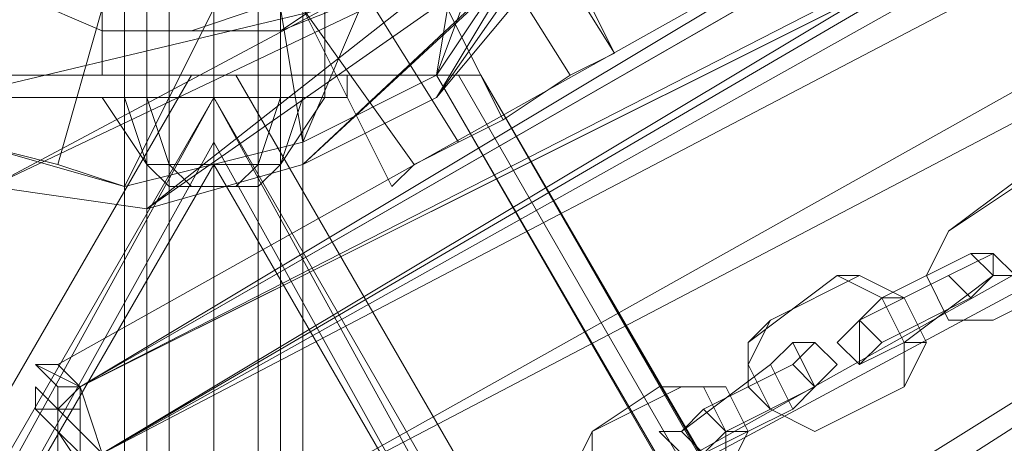
# Model space of a CAD drawing. Units: millimetres. Extents: x -15168 to -6550, y -7100 to 4395.
# Drawn here: x -12271 to -12095, y -310 to -235 of the extents above; entities that cross this region are included whole.
import ezdxf

# ---------------------------------------------------------------- set-up
doc = ezdxf.new("R2010")
doc.units = ezdxf.units.MM
doc.linetypes.add('PDF_IMPORT', pattern=[1, 0.8, -0.2])
doc.layers.add('МАФЫ НАШИ', color=250, linetype='Continuous', lineweight=25)
doc.layers.add('размеры', color=250, linetype='Continuous')

# ---------------------------------------------------------------- blocks, each defined once
blk = doc.blocks.new('ролнглнглн')
at = {"layer": 'МАФЫ НАШИ', "lineweight": 13}
for points in [[(10065.96, 4304.15), (10058, 4316.09), (10058, 4312.11)], [(10058, 4312.11), (10058, 4316.09), (10054.02, 4320.07), (10058, 4316.09), (10054.02, 4320.07), (10058, 4316.09), (10061.98, 4312.11), (10058, 4316.09), (10058, 4320.07), (10058, 4324.05), (10058, 4320.07), (10054.02, 4320.07), (10058, 4316.09), (10058, 4312.11)], [(10058, 4312.11), (10058, 4316.09), (10065.96, 4304.15)], [(10105.75, 4244.46), (10264.93, 4343.94), (10105.75, 4244.46)], [(10093.82, 4268.33), (10256.97, 4355.88), (10093.82, 4268.33)], [(10065.96, 4312.11), (10233.1, 4399.66), (10065.96, 4312.11), (10229.12, 4407.62)], [(10245.04, 4379.76), (10077.9, 4292.21), (10245.04, 4379.76)], [(10121.67, 4220.58), (10117.69, 4220.58), (10113.71, 4224.56), (10117.69, 4220.58), (10117.69, 4216.6), (10117.69, 4220.58), (10121.67, 4220.58), (10109.73, 4232.52), (10109.73, 4240.48), (10109.73, 4232.52), (10109.73, 4240.48), (10097.8, 4252.42), (10093.82, 4268.33), (10097.8, 4252.42), (10097.8, 4256.4), (10093.82, 4268.33), (10105.75, 4244.46), (10264.93, 4343.94), (10105.75, 4244.46), (10117.69, 4224.56), (10280.85, 4316.09), (10117.69, 4224.56), (10125.65, 4212.62), (10288.81, 4304.15)], [(10229.12, 4407.62), (10061.98, 4324.05), (10221.16, 4415.57), (10857.88, 4773.73), (10221.16, 4415.57), (10853.9, 4777.71), (11418.98, 5108), (10853.9, 4777.71), (10221.16, 4419.55), (10857.88, 4773.73), (11422.96, 5104.03), (12031.82, 5454.22), (11422.96, 5104.03), (10857.88, 4773.73), (11422.96, 5104.03), (12031.82, 5454.22)], [(10221.16, 4415.57), (10061.98, 4324.05), (10229.12, 4407.62), (10061.98, 4324.05), (10065.96, 4312.11)], [(10061.98, 4312.11), (10061.98, 4316.09), (10065.96, 4312.11), (10061.98, 4316.09), (10061.98, 4324.05), (10058, 4320.07), (10061.98, 4324.05), (10058, 4320.07), (10058, 4324.05), (10054.02, 4328.03), (10058, 4328.03), (10054.02, 4328.03), (10058, 4328.03), (10054.02, 4328.03), (10058, 4328.03), (10061.98, 4324.05), (10054.02, 4328.03), (10061.98, 4324.05), (10058, 4324.05), (10054.02, 4328.03), (10061.98, 4324.05), (10058, 4328.03), (10054.02, 4328.03), (10058, 4328.03), (10054.02, 4328.03), (10058, 4328.03), (10054.02, 4328.03), (10058, 4324.05), (10058, 4320.07), (10061.98, 4324.05), (10058, 4324.05), (10058, 4320.07), (10058, 4316.09), (10061.98, 4312.11), (10058, 4316.09), (10061.98, 4312.11), (10058, 4316.09), (10058, 4312.11)], [(10065.96, 4312.11), (10061.98, 4316.09), (10061.98, 4312.11), (10061.98, 4316.09), (10061.98, 4320.07), (10058, 4320.07), (10054.02, 4320.07), (10058, 4320.07), (10058, 4324.05), (10054.02, 4328.03), (10058, 4324.05), (10061.98, 4324.05), (10054.02, 4328.03)], [(10061.98, 4312.11), (10061.98, 4316.09), (10061.98, 4312.11)], [(10065.96, 4312.11), (10233.1, 4399.66), (10065.96, 4312.11), (10229.12, 4407.62)], [(10245.04, 4379.76), (10077.9, 4292.21), (10245.04, 4379.76)], [(10877.77, 4733.93), (10256.97, 4359.86), (10093.82, 4268.33), (10256.97, 4359.86), (10893.69, 4710.06), (10264.93, 4343.94), (10901.65, 4694.14), (10280.85, 4316.09), (10901.65, 4694.14), (10264.93, 4343.94), (10893.69, 4710.06), (10256.97, 4359.86), (10093.82, 4268.33), (10256.97, 4359.86), (10877.77, 4733.93)], [(10093.82, 4268.33), (10077.9, 4292.21), (10241.06, 4383.74), (10077.9, 4292.21), (10065.96, 4312.11), (10229.12, 4403.64), (10065.96, 4312.11), (10225.14, 4407.62), (10065.96, 4312.11), (10061.98, 4324.05), (10225.14, 4407.62), (10061.98, 4324.05), (10221.16, 4419.55), (10061.98, 4324.05), (10058, 4328.03), (10221.16, 4419.55), (10857.88, 4773.73), (10225.14, 4407.62), (10857.88, 4773.73)], [(10857.88, 4773.73), (10225.14, 4407.62), (10857.88, 4773.73), (10221.16, 4419.55), (10058, 4328.03), (10061.98, 4324.05), (10221.16, 4419.55), (10061.98, 4324.05), (10225.14, 4407.62), (10061.98, 4324.05), (10065.96, 4312.11), (10225.14, 4407.62)], [(10121.67, 4403.64), (10097.8, 4387.72), (10081.88, 4387.72), (10065.96, 4387.72), (10038.1, 4399.66)], [(10121.67, 4403.64), (10097.8, 4387.72), (10081.88, 4387.72), (10065.96, 4387.72), (10038.1, 4399.66)], [(10121.67, 4403.64), (10097.8, 4387.72), (10117.69, 4395.68)], [(10117.69, 4395.68), (10097.8, 4387.72), (10081.88, 4387.72), (10093.82, 4391.7)], [(10093.82, 4391.7), (10081.88, 4387.72), (10065.96, 4387.72), (10065.96, 4395.68)], [(10117.69, 4395.68), (10097.8, 4387.72), (10081.88, 4387.72), (10093.82, 4391.7), (10081.88, 4387.72), (10065.96, 4387.72), (10065.96, 4395.68)], [(10113.71, 4395.68), (10101.77, 4367.82), (10113.71, 4395.68)], [(10129.63, 4403.64), (10125.65, 4379.76), (10101.77, 4367.82), (10097.8, 4391.7), (10101.77, 4367.82), (10069.94, 4359.86), (10085.86, 4391.7), (10069.94, 4359.86), (10101.77, 4367.82), (10097.8, 4391.7), (10101.77, 4367.82), (10125.65, 4379.76), (10129.63, 4403.64)], [(10113.71, 4395.68), (10101.77, 4367.82), (10113.71, 4395.68)], [(10010.25, 4399.66), (10022.19, 4371.8), (10105.75, 4391.7), (10022.19, 4371.8), (10046.06, 4359.86), (10105.75, 4391.7), (10046.06, 4359.86), (10129.63, 4399.66), (10046.06, 4359.86), (10073.92, 4355.88), (10129.63, 4399.66), (10073.92, 4355.88), (10153.51, 4411.6), (10073.92, 4355.88), (10101.77, 4363.84), (10153.51, 4411.6), (10101.77, 4363.84), (10165.45, 4423.53), (10101.77, 4363.84), (10125.65, 4375.78), (10165.45, 4423.53), (10125.65, 4375.78), (10181.36, 4455.37)], [(10101.77, 4411.6), (10101.77, 4248.44), (10097.8, 4248.44), (10097.8, 4411.6)], [(10101.77, 4411.6), (10101.77, 4248.44)], [(10097.8, 4248.44), (10097.8, 4411.6), (10097.8, 4248.44)], [(10093.82, 4248.44), (10093.82, 4411.6), (10093.82, 4248.44)], [(10085.86, 4248.44), (10085.86, 4411.6), (10085.86, 4248.44)], [(10077.9, 4248.44), (10077.9, 4411.6), (10077.9, 4248.44)], [(10073.92, 4248.44), (10073.92, 4411.6), (10073.92, 4248.44)], [(10069.94, 4248.44), (10069.94, 4411.6), (10069.94, 4248.44)], [(10073.92, 4248.44), (10073.92, 4411.6), (10073.92, 4248.44)], [(10077.9, 4248.44), (10077.9, 4411.6), (10077.9, 4248.44)], [(10085.86, 4248.44), (10085.86, 4411.6), (10085.86, 4248.44)], [(10093.82, 4248.44), (10093.82, 4411.6), (10093.82, 4248.44)], [(10097.8, 4248.44), (10097.8, 4411.6)], [(10097.8, 4411.6), (10097.8, 4248.44)], [(10093.82, 4248.44), (10093.82, 4411.6), (10093.82, 4248.44)], [(10085.86, 4248.44), (10085.86, 4411.6), (10085.86, 4248.44)], [(10077.9, 4248.44), (10077.9, 4411.6), (10077.9, 4248.44)], [(10073.92, 4248.44), (10073.92, 4411.6), (10073.92, 4248.44)], [(10069.94, 4248.44), (10069.94, 4411.6), (10069.94, 4248.44)], [(10073.92, 4248.44), (10073.92, 4411.6), (10073.92, 4248.44)], [(10077.9, 4248.44), (10077.9, 4411.6), (10077.9, 4248.44)], [(10085.86, 4248.44), (10085.86, 4411.6), (10085.86, 4248.44)], [(10093.82, 4248.44), (10093.82, 4411.6), (10093.82, 4248.44)], [(10097.8, 4248.44), (10097.8, 4411.6), (10097.8, 4248.44)], [(10101.77, 4248.44), (10101.77, 4411.6), (10101.77, 4248.44)], [(10097.8, 4248.44), (10097.8, 4411.6)], [(10129.63, 4403.64), (10125.65, 4379.76), (10137.59, 4411.6), (10125.65, 4379.76), (10149.53, 4415.57)], [(10137.59, 4411.6), (10125.65, 4379.76), (10149.53, 4415.57)], [(10101.77, 4363.84), (10153.51, 4411.6), (10101.77, 4363.84), (10073.92, 4355.88), (10153.51, 4411.6), (10141.57, 4411.6), (10121.67, 4403.64), (10145.55, 4423.53), (10149.53, 4419.55), (10145.55, 4423.53), (10161.47, 4447.41), (10169.43, 4447.41), (10161.47, 4447.41), (10177.39, 4479.25), (10161.47, 4447.41), (10165.45, 4463.33), (10177.39, 4479.25)], [(10018.21, 4423.53), (10018.21, 4443.43), (10010.25, 4451.39), (10018.21, 4443.43), (10006.27, 4467.31), (10018.21, 4443.43), (10018.21, 4431.49), (10018.21, 4443.43), (10018.21, 4423.53), (10034.12, 4415.57), (10038.1, 4407.62), (10050.04, 4399.66), (10010.25, 4399.66), (10050.04, 4399.66), (10065.96, 4395.68), (10065.96, 4387.72), (10038.1, 4399.66), (10042.08, 4407.62)], [(10042.08, 4367.82), (10058, 4363.84), (10042.08, 4367.82), (10069.94, 4359.86), (10058, 4363.84), (10065.96, 4391.7)], [(10085.86, 4391.7), (10069.94, 4359.86), (10058, 4363.84), (10069.94, 4359.86), (10042.08, 4367.82), (10058, 4363.84), (10042.08, 4367.82), (10034.12, 4375.78), (10042.08, 4367.82), (10018.21, 4379.76), (10034.12, 4375.78), (10018.21, 4379.76), (10010.25, 4395.68), (10018.21, 4379.76), (9990.35, 4415.57)], [(10125.65, 4375.78), (10181.36, 4455.37), (10149.53, 4415.57), (10181.36, 4455.37), (10125.65, 4375.78), (10165.45, 4423.53), (10125.65, 4375.78), (10101.77, 4363.84), (10165.45, 4423.53)], [(9986.37, 4443.43), (9986.37, 4439.45), (9990.35, 4415.57), (9986.37, 4439.45), (9990.35, 4407.62), (9986.37, 4439.45), (10010.25, 4399.66), (9986.37, 4439.45), (10018.21, 4431.49), (10010.25, 4399.66), (10105.75, 4391.7), (10022.19, 4371.8), (10046.06, 4359.86), (10105.75, 4391.7), (10046.06, 4359.86)], [(10069.94, 4359.86), (10085.86, 4391.7), (10065.96, 4391.7), (10058, 4363.84), (10065.96, 4391.7), (10046.06, 4403.64), (10034.12, 4375.78), (10046.06, 4403.64), (10030.14, 4415.57), (10026.16, 4423.53), (10010.25, 4395.68), (10026.16, 4423.53), (10030.14, 4415.57), (10034.12, 4415.57), (10018.21, 4423.53), (10042.08, 4407.62), (10018.21, 4423.53), (10038.1, 4399.66)], [(10010.25, 4395.68), (10026.16, 4423.53), (10030.14, 4415.57), (10046.06, 4403.64), (10034.12, 4375.78), (10046.06, 4403.64), (10065.96, 4391.7), (10058, 4363.84)], [(10069.94, 4415.57), (10069.94, 4379.76), (10077.9, 4379.76), (10077.9, 4415.57), (10077.9, 4379.76), (10085.86, 4379.76), (10085.86, 4415.57), (10085.86, 4379.76), (10093.82, 4379.76), (10093.82, 4415.57), (10093.82, 4379.76), (10101.77, 4379.76), (10101.77, 4415.57), (10101.77, 4379.76), (10105.75, 4379.76), (10105.75, 4415.57), (10105.75, 4379.76), (10101.77, 4379.76), (10101.77, 4415.57), (10101.77, 4379.76), (10093.82, 4379.76), (10093.82, 4415.57), (10093.82, 4379.76), (10085.86, 4379.76), (10085.86, 4415.57), (10085.86, 4379.76), (10077.9, 4379.76), (10077.9, 4415.57), (10077.9, 4379.76), (10069.94, 4379.76), (10069.94, 4415.57), (10069.94, 4379.76), (10065.96, 4379.76), (10065.96, 4415.57)], [(10069.94, 4415.57), (10069.94, 4379.76), (10065.96, 4379.76), (10065.96, 4415.57)], [(10069.94, 4415.57), (10069.94, 4379.76), (10077.9, 4379.76), (10077.9, 4415.57), (10077.9, 4379.76), (10085.86, 4379.76), (10085.86, 4415.57), (10085.86, 4379.76), (10093.82, 4379.76), (10093.82, 4415.57), (10093.82, 4379.76), (10101.77, 4379.76), (10101.77, 4415.57), (10101.77, 4379.76), (10105.75, 4379.76), (10105.75, 4415.57), (10105.75, 4379.76), (10101.77, 4379.76), (10101.77, 4415.57), (10101.77, 4379.76), (10093.82, 4379.76), (10093.82, 4415.57), (10093.82, 4379.76), (10085.86, 4379.76), (10085.86, 4415.57), (10085.86, 4379.76), (10077.9, 4379.76), (10077.9, 4415.57), (10077.9, 4379.76), (10069.94, 4379.76), (10069.94, 4415.57), (10069.94, 4379.76), (10065.96, 4379.76), (10065.96, 4415.57), (10065.96, 4379.76), (10069.94, 4379.76), (10069.94, 4415.57)], [(10101.77, 4391.7), (10121.67, 4363.84), (10101.77, 4391.7), (10117.69, 4359.86), (10101.77, 4391.7), (10121.67, 4363.84), (10101.77, 4391.7)], [(10109.73, 4399.66), (10129.63, 4367.82), (10109.73, 4399.66)], [(10121.67, 4403.64), (10137.59, 4371.8), (10121.67, 4403.64)], [(10129.63, 4411.6), (10149.53, 4379.76), (10129.63, 4411.6)], [(10137.59, 4415.57), (10157.49, 4383.74), (10137.59, 4415.57)], [(10141.57, 4415.57), (10157.49, 4383.74), (10141.57, 4415.57)], [(10137.59, 4415.57), (10157.49, 4383.74), (10137.59, 4415.57)], [(10129.63, 4411.6), (10149.53, 4379.76), (10129.63, 4411.6)], [(10121.67, 4403.64), (10137.59, 4371.8), (10129.63, 4367.82), (10109.73, 4399.66)], [(10121.67, 4403.64), (10137.59, 4371.8), (10149.53, 4379.76), (10157.49, 4383.74), (10149.53, 4379.76), (10137.59, 4371.8), (10129.63, 4367.82), (10121.67, 4363.84), (10117.69, 4359.86), (10121.67, 4363.84), (10129.63, 4367.82), (10109.73, 4399.66)], [(10101.77, 4391.7), (10121.67, 4363.84), (10101.77, 4391.7), (10117.69, 4359.86), (10101.77, 4391.7), (10121.67, 4363.84), (10101.77, 4391.7)], [(10109.73, 4399.66), (10129.63, 4367.82), (10109.73, 4399.66)], [(10121.67, 4403.64), (10137.59, 4371.8), (10121.67, 4403.64)], [(10129.63, 4411.6), (10149.53, 4379.76), (10129.63, 4411.6)], [(10137.59, 4415.57), (10157.49, 4383.74), (10137.59, 4415.57)], [(10141.57, 4415.57), (10157.49, 4383.74), (10141.57, 4415.57)], [(10137.59, 4415.57), (10157.49, 4383.74), (10137.59, 4415.57)], [(10129.63, 4411.6), (10149.53, 4379.76), (10129.63, 4411.6)], [(10121.67, 4403.64), (10137.59, 4371.8), (10121.67, 4403.64)], [(10109.73, 4399.66), (10129.63, 4367.82), (10137.59, 4371.8), (10149.53, 4379.76), (10157.49, 4383.74), (10149.53, 4379.76), (10137.59, 4371.8), (10129.63, 4367.82), (10121.67, 4363.84), (10117.69, 4359.86), (10121.67, 4363.84), (10129.63, 4367.82), (10109.73, 4399.66)], [(10073.92, 4355.88), (10129.63, 4399.66), (10073.92, 4355.88), (10046.06, 4359.86), (10129.63, 4399.66), (10117.69, 4395.68), (10097.8, 4387.72), (10121.67, 4403.64), (10141.57, 4411.6), (10153.51, 4411.6)], [(10065.96, 4304.15), (10058, 4316.09), (10061.98, 4312.11), (10058, 4316.09), (10058, 4312.11)], [(10058, 4312.11), (10058, 4316.09), (10058, 4320.07), (10054.02, 4324.05), (10058, 4320.07), (10054.02, 4320.07), (10058, 4316.09), (10054.02, 4320.07), (10058, 4316.09), (10065.96, 4304.15)], [(10093.82, 4268.33), (10256.97, 4355.88), (10093.82, 4268.33)], [(10065.96, 4312.11), (10229.12, 4403.64), (10065.96, 4312.11)], [(10077.9, 4292.21), (10241.06, 4383.74), (10077.9, 4292.21)], [(10157.49, 4383.74), (10149.53, 4379.76), (10157.49, 4383.74)], [(10157.49, 4383.74), (10149.53, 4379.76), (10157.49, 4383.74)], [(9504.85, 3364.99), (9484.96, 3400.81), (9496.89, 3392.85), (9484.96, 3400.81), (9480.98, 3412.74), (9496.89, 3404.79), (9496.89, 3392.85), (9512.81, 3384.89), (9508.83, 3372.95), (9508.83, 3376.93), (9512.81, 3380.91), (10085.86, 4375.78), (10085.86, 4379.76), (10081.88, 4379.76), (9504.85, 3380.91), (9508.83, 3376.93), (9512.81, 3380.91), (9560.57, 3464.48), (9560.57, 3380.91)], [(10129.63, 4379.76), (10133.61, 4379.76), (10690.74, 3420.7), (10686.76, 3412.74), (10686.76, 3416.72), (10690.74, 3416.72), (10690.74, 3420.7), (10690.74, 3416.72), (10686.76, 3416.72), (10686.76, 3412.74), (10682.78, 3412.74), (10666.86, 3380.91), (10662.88, 3376.93), (10666.86, 3380.91), (10682.78, 3412.74), (10686.76, 3412.74), (10690.74, 3420.7), (10133.61, 4379.76), (10129.63, 4379.76), (10125.65, 4379.76), (10089.84, 4379.76), (10085.86, 4379.76)], [(10085.86, 4363.84), (10085.86, 4375.78), (10085.86, 4379.76), (10085.86, 4375.78), (10085.86, 4284.25), (10085.86, 4300.17)], [(10133.61, 4379.76), (10133.61, 4379.76)], [(10133.61, 4379.76), (10690.74, 3420.7), (10133.61, 4379.76)], [(10133.61, 4379.76), (10133.61, 4379.76)], [(10690.74, 3420.7), (10133.61, 4379.76), (10690.74, 3420.7)], [(10133.61, 4379.76), (10690.74, 3420.7), (10686.76, 3412.74), (10686.76, 3416.72), (10690.74, 3416.72), (10690.74, 3420.7)], [(10010.25, 4375.78), (10085.86, 4375.78), (10010.25, 4375.78)], [(10073.92, 4363.84), (10073.92, 4363.84)], [(10073.92, 4363.84), (10073.92, 4363.84)], [(10073.92, 4363.84), (10073.92, 4363.84)], [(10073.92, 4363.84), (10073.92, 4363.84)], [(10073.92, 4363.84), (10073.92, 4363.84)], [(10073.92, 4363.84), (10073.92, 4363.84)], [(10650.94, 3384.89), (10085.86, 4363.84), (10085.86, 4300.17), (10595.23, 3416.72), (10587.27, 3420.7), (10583.29, 3424.68), (10595.23, 3416.72), (10650.94, 3384.89), (10595.23, 3416.72)], [(10085.86, 4363.84), (10085.86, 4300.17)], [(10097.8, 4363.84), (10097.8, 4363.84)], [(10097.8, 4363.84), (10097.8, 4363.84)], [(10097.8, 4363.84), (10097.8, 4363.84)], [(10097.8, 4363.84), (10097.8, 4363.84)], [(10097.8, 4363.84), (10097.8, 4363.84)], [(10097.8, 4363.84), (10097.8, 4363.84)], [(10097.8, 4363.84), (10097.8, 4363.84)], [(10097.8, 4363.84), (10097.8, 4363.84)], [(10089.84, 4359.86), (10085.86, 4359.86), (10089.84, 4359.86)], [(10093.82, 4359.86), (10085.86, 4359.86), (10093.82, 4359.86)], [(10217.18, 4351.9), (10213.2, 4343.94), (10217.18, 4351.9)], [(10213.2, 4343.94), (10217.18, 4351.9), (10213.2, 4343.94)], [(10217.18, 4351.9), (10217.18, 4351.9)], [(10213.2, 4343.94), (10217.18, 4335.99), (10213.2, 4343.94)], [(10217.18, 4335.99), (10213.2, 4343.94), (10217.18, 4335.99)], [(10213.2, 4343.94), (10213.2, 4343.94)], [(10225.14, 4335.99), (10241.06, 4343.94), (10225.14, 4335.99)], [(10241.06, 4343.94), (10225.14, 4335.99), (10241.06, 4343.94)], [(10217.18, 4335.99), (10225.14, 4335.99), (10217.18, 4335.99)], [(10225.14, 4335.99), (10217.18, 4335.99), (10225.14, 4335.99)], [(10217.18, 4335.99), (10217.18, 4335.99)], [(10225.14, 4335.99), (10225.14, 4335.99)], [(10054.02, 4328.03), (10054.02, 4328.03)], [(10054.02, 4328.03), (10054.02, 4328.03)], [(10054.02, 4328.03), (10054.02, 4328.03)], [(10054.02, 4328.03), (10054.02, 4328.03)], [(10054.02, 4328.03), (10054.02, 4328.03)], [(10054.02, 4328.03), (10054.02, 4328.03)], [(10054.02, 4324.05), (10054.02, 4324.05)], [(10054.02, 4324.05), (10054.02, 4324.05)], [(10054.02, 4324.05), (10054.02, 4324.05)], [(10054.02, 4324.05), (10054.02, 4324.05)], [(10061.98, 4316.09), (10058, 4320.07), (10054.02, 4324.05), (10058, 4320.07), (10058, 4316.09), (10058, 4312.11)], [(10061.98, 4312.11), (10061.98, 4316.09), (10065.96, 4312.11)], [(10054.02, 4320.07), (10054.02, 4324.05), (10054.02, 4320.07)], [(10054.02, 4324.05), (10054.02, 4324.05)], [(10054.02, 4324.05), (10054.02, 4324.05)], [(10054.02, 4324.05), (10054.02, 4324.05)], [(10054.02, 4324.05), (10054.02, 4324.05)], [(10054.02, 4324.05), (10054.02, 4324.05)], [(10054.02, 4324.05), (10054.02, 4324.05)], [(10054.02, 4324.05), (10054.02, 4324.05)], [(10054.02, 4320.07), (10054.02, 4324.05), (10054.02, 4320.07)], [(10054.02, 4324.05), (10054.02, 4324.05)], [(10054.02, 4324.05), (10054.02, 4324.05)], [(10054.02, 4324.05), (10054.02, 4324.05)], [(10058, 4324.05), (10058, 4324.05)], [(10065.96, 4308.13), (10065.96, 4312.11), (10061.98, 4316.09), (10061.98, 4312.11), (10061.98, 4316.09), (10061.98, 4320.07), (10058, 4320.07), (10061.98, 4320.07), (10061.98, 4324.05), (10061.98, 4320.07), (10061.98, 4316.09), (10065.96, 4312.11), (10061.98, 4324.05)], [(10058, 4324.05), (10058, 4324.05)], [(10193.3, 4316.09), (10209.22, 4324.05), (10193.3, 4316.09)], [(10209.22, 4324.05), (10193.3, 4316.09), (10209.22, 4324.05)], [(10209.22, 4324.05), (10209.22, 4324.05)], [(10054.02, 4320.07), (10058, 4316.09), (10054.02, 4320.07)], [(10054.02, 4320.07), (10054.02, 4320.07)], [(10054.02, 4320.07), (10054.02, 4320.07)], [(10054.02, 4320.07), (10054.02, 4320.07)], [(10054.02, 4320.07), (10054.02, 4320.07)], [(10054.02, 4320.07), (10058, 4316.09), (10054.02, 4320.07)], [(10054.02, 4320.07), (10054.02, 4320.07)], [(10054.02, 4320.07), (10054.02, 4320.07)], [(10054.02, 4320.07), (10054.02, 4320.07)], [(10054.02, 4320.07), (10054.02, 4320.07)], [(10058, 4320.07), (10058, 4320.07)], [(10058, 4320.07), (10061.98, 4316.09), (10058, 4320.07)], [(10058, 4320.07), (10058, 4320.07)], [(10058, 4320.07), (10058, 4316.09), (10058, 4320.07)], [(10058, 4320.07), (10058, 4320.07)], [(10058, 4320.07), (10058, 4320.07)], [(10058, 4320.07), (10058, 4320.07)], [(10058, 4320.07), (10058, 4316.09), (10058, 4320.07)], [(10058, 4320.07), (10058, 4320.07)], [(10185.34, 4320.07), (10193.3, 4316.09), (10185.34, 4320.07)], [(10193.3, 4316.09), (10185.34, 4320.07), (10193.3, 4316.09)], [(10185.34, 4320.07), (10185.34, 4320.07)], [(10058, 4316.09), (10058, 4316.09)], [(10058, 4316.09), (10058, 4316.09)], [(10058, 4316.09), (10058, 4316.09)], [(10058, 4316.09), (10058, 4316.09)], [(10058, 4316.09), (10058, 4316.09)], [(10058, 4316.09), (10058, 4316.09)], [(10058, 4316.09), (10058, 4316.09)], [(10058, 4316.09), (10058, 4316.09)], [(10058, 4316.09), (10058, 4316.09)], [(10058, 4316.09), (10058, 4316.09)], [(10058, 4316.09), (10058, 4316.09)], [(10058, 4316.09), (10058, 4316.09)], [(10153.51, 4316.09), (10153.51, 4316.09)], [(10193.3, 4316.09), (10193.3, 4316.09)]]:
    blk.add_lwpolyline(points, dxfattribs=at)
for points in [[(10264.93, 4339.96), (10909.61, 4682.2), (11474.7, 5012.5), (10909.61, 4682.2), (10264.93, 4339.96), (10109.73, 4240.48)], [(10264.93, 4339.96), (10909.61, 4682.2), (11474.7, 5012.5), (10909.61, 4682.2), (10264.93, 4339.96), (10109.73, 4240.48)], [(10221.16, 4415.57), (10853.9, 4777.71), (10221.16, 4419.55), (10058, 4328.03), (10061.98, 4324.05)], [(10221.16, 4415.57), (10853.9, 4777.71), (10221.16, 4419.55), (10058, 4328.03), (10061.98, 4324.05)], [(10125.65, 4375.78), (10181.36, 4455.37), (10149.53, 4415.57)], [(10042.08, 4407.62), (10038.1, 4399.66), (10018.21, 4423.53), (10042.08, 4407.62), (10018.21, 4423.53), (10034.12, 4415.57), (10050.04, 4399.66), (10042.08, 4407.62), (10050.04, 4399.66), (10065.96, 4395.68), (10065.96, 4387.72), (10038.1, 4399.66)], [(10101.77, 4363.84), (10073.92, 4355.88), (10046.06, 4359.86), (10022.19, 4371.8), (9990.35, 4407.62), (9990.35, 4415.57), (10149.53, 4415.57), (10125.65, 4375.78)], [(10042.08, 4367.82), (10069.94, 4359.86), (10101.77, 4367.82), (10125.65, 4379.76), (10149.53, 4415.57), (9990.35, 4415.57), (10149.53, 4415.57), (9990.35, 4415.57), (10018.21, 4379.76)], [(10101.77, 4363.84), (10073.92, 4355.88), (10046.06, 4359.86), (10022.19, 4371.8), (9990.35, 4407.62), (9990.35, 4415.57), (10149.53, 4415.57), (10125.65, 4375.78)], [(10042.08, 4367.82), (10069.94, 4359.86), (10101.77, 4367.82), (10125.65, 4379.76), (10149.53, 4415.57), (9990.35, 4415.57), (10149.53, 4415.57), (9990.35, 4415.57), (10018.21, 4379.76)], [(10129.63, 4403.64), (10125.65, 4379.76), (10137.59, 4411.6)], [(10065.96, 4312.11), (10061.98, 4324.05), (10229.12, 4407.62)], [(10081.88, 4379.76), (9504.85, 3380.91), (9488.93, 3412.74), (10046.06, 4379.76), (10081.88, 4379.76), (9504.85, 3380.91), (9488.93, 3412.74), (10046.06, 4379.76)], [(10081.88, 4379.76), (10046.06, 4379.76), (9488.93, 3412.74), (9504.85, 3380.91), (10081.88, 4379.76), (10046.06, 4379.76), (9488.93, 3412.74), (9504.85, 3380.91)], [(9520.77, 3384.89), (10085.86, 4363.84), (10085.86, 4375.78), (9512.81, 3380.91), (9508.83, 3376.93), (9504.85, 3380.91), (10081.88, 4379.76), (10085.86, 4379.76), (10085.86, 4375.78), (9512.81, 3380.91)], [(10081.88, 4379.76), (9504.85, 3380.91), (9508.83, 3376.93), (9512.81, 3380.91), (10085.86, 4375.78), (10085.86, 4379.76)], [(9520.77, 3384.89), (9512.81, 3380.91), (10085.86, 4375.78), (10085.86, 4379.76), (10081.88, 4379.76), (9504.85, 3380.91), (9508.83, 3376.93), (9512.81, 3380.91), (10085.86, 4375.78), (10085.86, 4363.84)], [(10085.86, 4300.17), (10085.86, 4284.25), (10085.86, 4375.78), (10085.86, 4379.76), (10085.86, 4375.78), (10085.86, 4363.84), (9520.77, 3384.89), (9576.48, 3416.72), (10085.86, 4300.17), (10085.86, 4288.23), (10085.86, 4284.25), (10085.86, 4300.17), (10085.86, 4363.84)], [(10085.86, 4363.84), (9520.77, 3384.89), (9576.48, 3416.72), (10085.86, 4300.17), (10085.86, 4288.23), (10085.86, 4284.25), (10085.86, 4300.17), (10085.86, 4363.84), (10085.86, 4375.78), (10085.86, 4379.76), (10085.86, 4375.78), (10085.86, 4284.25), (10085.86, 4300.17)], [(10010.25, 4375.78), (10085.86, 4375.78), (10085.86, 4379.76), (10006.27, 4379.76), (9946.58, 4276.29), (9950.55, 4272.31)], [(9946.58, 4276.29), (10006.27, 4379.76), (10085.86, 4379.76), (10085.86, 4375.78), (10010.25, 4375.78), (9950.55, 4272.31)], [(10010.25, 4375.78), (9950.55, 4272.31), (10010.25, 4375.78), (10085.86, 4375.78), (10085.86, 4379.76), (10006.27, 4379.76), (9946.58, 4276.29), (9950.55, 4272.31)], [(9946.58, 4276.29), (10006.27, 4379.76), (10085.86, 4379.76), (10085.86, 4375.78), (10010.25, 4375.78), (9950.55, 4272.31)], [(10097.8, 4379.76), (10105.75, 4379.76), (10109.73, 4379.76), (10105.75, 4379.76), (10097.8, 4379.76), (10085.86, 4379.76), (10006.27, 4379.76), (10085.86, 4379.76)], [(10097.8, 4379.76), (10105.75, 4379.76), (10109.73, 4379.76), (10105.75, 4379.76), (10097.8, 4379.76), (10085.86, 4379.76), (10006.27, 4379.76), (10085.86, 4379.76), (10097.8, 4379.76), (10097.8, 4375.78), (10097.8, 4379.76), (10105.75, 4379.76), (10105.75, 4375.78), (10105.75, 4379.76), (10109.73, 4379.76), (10109.73, 4375.78), (10109.73, 4379.76), (10105.75, 4379.76), (10105.75, 4375.78), (10105.75, 4379.76), (10097.8, 4379.76), (10097.8, 4375.78), (10085.86, 4375.78), (10085.86, 4379.76), (10097.8, 4379.76), (10097.8, 4375.78), (10105.75, 4375.78), (10109.73, 4375.78), (10105.75, 4375.78), (10097.8, 4375.78), (10085.86, 4375.78), (10085.86, 4379.76)], [(10046.06, 4379.76), (10042.08, 4379.76), (10038.1, 4379.76), (10046.06, 4379.76), (10081.88, 4379.76), (10085.86, 4379.76), (10081.88, 4379.76)], [(10046.06, 4379.76), (10042.08, 4379.76), (10038.1, 4379.76), (10046.06, 4379.76), (10081.88, 4379.76), (10085.86, 4379.76), (10081.88, 4379.76)], [(10065.96, 4379.76), (10069.94, 4379.76)], [(10065.96, 4379.76), (10069.94, 4379.76)], [(10093.82, 4379.76), (10085.86, 4379.76), (10077.9, 4379.76), (10069.94, 4379.76), (10077.9, 4379.76), (10085.86, 4379.76), (10093.82, 4379.76), (10101.77, 4379.76)], [(10093.82, 4379.76), (10101.77, 4379.76), (10093.82, 4379.76), (10085.86, 4379.76), (10077.9, 4379.76), (10069.94, 4379.76), (10077.9, 4379.76), (10085.86, 4379.76)], [(10085.86, 4300.17), (10085.86, 4363.84), (10085.86, 4375.78), (10085.86, 4379.76), (10085.86, 4375.78), (10085.86, 4284.25)], [(10085.86, 4379.76), (10089.84, 4379.76), (10125.65, 4379.76), (10133.61, 4379.76), (10125.65, 4379.76), (10129.63, 4379.76), (10125.65, 4379.76), (10133.61, 4379.76), (10125.65, 4379.76), (10089.84, 4379.76)], [(10666.86, 3380.91), (10089.84, 4379.76), (10085.86, 4379.76), (10085.86, 4375.78), (10658.9, 3380.91), (10662.88, 3376.93)], [(10085.86, 4363.84), (10650.94, 3384.89), (10658.9, 3380.91), (10085.86, 4375.78), (10085.86, 4379.76), (10089.84, 4379.76), (10666.86, 3380.91), (10662.88, 3376.93), (10658.9, 3380.91), (10085.86, 4375.78)], [(10666.86, 3380.91), (10089.84, 4379.76), (10085.86, 4379.76), (10085.86, 4375.78), (10658.9, 3380.91), (10662.88, 3376.93)], [(10085.86, 4363.84), (10085.86, 4375.78), (10658.9, 3380.91), (10662.88, 3376.93), (10666.86, 3380.91), (10089.84, 4379.76), (10085.86, 4379.76), (10085.86, 4375.78), (10658.9, 3380.91), (10650.94, 3384.89)], [(10085.86, 4375.78), (10085.86, 4379.76), (10097.8, 4379.76), (10097.8, 4375.78), (10097.8, 4379.76), (10105.75, 4379.76), (10105.75, 4375.78), (10105.75, 4379.76), (10109.73, 4379.76), (10109.73, 4375.78), (10109.73, 4379.76), (10105.75, 4379.76), (10105.75, 4375.78), (10105.75, 4379.76), (10097.8, 4379.76), (10097.8, 4375.78), (10097.8, 4379.76), (10085.86, 4379.76), (10085.86, 4375.78), (10097.8, 4375.78), (10105.75, 4375.78), (10109.73, 4375.78), (10105.75, 4375.78), (10097.8, 4375.78)], [(10666.86, 3380.91), (10089.84, 4379.76), (10125.65, 4379.76), (10682.78, 3412.74), (10666.86, 3380.91), (10089.84, 4379.76), (10125.65, 4379.76), (10682.78, 3412.74)], [(10666.86, 3380.91), (10682.78, 3412.74), (10125.65, 4379.76), (10089.84, 4379.76), (10666.86, 3380.91), (10682.78, 3412.74), (10125.65, 4379.76), (10089.84, 4379.76)], [(10101.77, 4379.76), (10105.75, 4379.76)], [(10101.77, 4379.76), (10105.75, 4379.76)], [(10121.67, 4363.84), (10117.69, 4359.86), (10121.67, 4363.84), (10129.63, 4367.82), (10137.59, 4371.8), (10149.53, 4379.76), (10137.59, 4371.8), (10129.63, 4367.82)], [(10129.63, 4379.76), (10133.61, 4379.76), (10686.76, 3416.72), (10686.76, 3412.74), (10129.63, 4379.76), (10125.65, 4379.76), (10682.78, 3412.74), (10686.76, 3412.74)], [(10125.65, 4379.76), (10129.63, 4379.76), (10686.76, 3412.74), (10682.78, 3412.74)], [(10133.61, 4379.76), (10125.65, 4379.76), (10686.76, 3412.74), (10690.74, 3420.7)], [(10133.61, 4379.76), (10690.74, 3420.7), (10686.76, 3412.74), (10125.65, 4379.76)], [(10129.63, 4379.76), (10133.61, 4379.76), (10686.76, 3416.72), (10686.76, 3412.74), (10129.63, 4379.76), (10686.76, 3412.74), (10682.78, 3412.74), (10125.65, 4379.76)], [(10125.65, 4379.76), (10682.78, 3412.74), (10686.76, 3412.74), (10129.63, 4379.76)], [(10133.61, 4379.76), (10690.74, 3420.7), (10686.76, 3412.74), (10125.65, 4379.76), (10133.61, 4379.76), (10690.74, 3420.7), (10686.76, 3412.74), (10125.65, 4379.76)], [(10133.61, 4379.76), (10129.63, 4379.76), (10686.76, 3412.74), (10686.76, 3416.72), (10133.61, 4379.76), (10686.76, 3416.72), (10690.74, 3416.72), (10133.61, 4379.76), (10690.74, 3416.72), (10690.74, 3420.7), (10133.61, 4379.76), (10690.74, 3420.7), (10690.74, 3416.72), (10133.61, 4379.76), (10686.76, 3416.72), (10690.74, 3416.72)], [(10133.61, 4379.76), (10686.76, 3416.72), (10690.74, 3416.72), (10133.61, 4379.76), (10690.74, 3416.72), (10690.74, 3420.7), (10133.61, 4379.76), (10690.74, 3420.7), (10690.74, 3416.72), (10133.61, 4379.76), (10690.74, 3416.72), (10686.76, 3416.72), (10133.61, 4379.76), (10686.76, 3416.72), (10686.76, 3412.74), (10129.63, 4379.76)], [(10137.59, 4371.8), (10149.53, 4379.76), (10137.59, 4371.8), (10129.63, 4367.82)], [(9588.42, 3424.68), (9512.81, 3380.91), (10085.86, 4375.78), (9512.81, 3380.91), (10085.86, 4375.78), (10085.86, 4284.25)], [(9588.42, 3424.68), (10085.86, 4284.25), (10085.86, 4375.78), (9512.81, 3380.91), (10085.86, 4375.78), (9512.81, 3380.91)], [(10085.86, 4375.78), (10097.8, 4375.78), (10105.75, 4375.78), (10109.73, 4375.78), (10105.75, 4375.78), (10097.8, 4375.78), (10085.86, 4375.78), (10010.25, 4375.78)], [(10042.08, 3380.91), (10129.63, 3380.91), (10129.63, 4296.19), (10129.63, 3380.91), (10129.63, 4296.19), (10085.86, 4375.78), (10042.08, 4296.19)], [(10042.08, 4296.19), (10085.86, 4375.78), (10129.63, 4296.19), (10085.86, 4375.78)], [(10042.08, 4296.19), (10046.06, 4296.19), (10085.86, 4367.82), (10085.86, 4375.78)], [(10042.08, 3380.91), (10042.08, 4296.19), (10085.86, 4375.78), (10129.63, 4296.19), (10129.63, 3380.91), (10129.63, 4296.19), (10129.63, 3380.91)], [(10042.08, 4296.19), (10085.86, 4375.78), (10129.63, 4296.19), (10085.86, 4375.78), (10042.08, 4296.19), (10046.06, 4296.19), (10085.86, 4367.82), (10085.86, 4375.78)], [(10065.96, 4375.78), (10069.94, 4375.78)], [(10073.92, 4363.84), (10069.94, 4375.78), (10073.92, 4375.78), (10077.9, 4363.84), (10073.92, 4375.78), (10085.86, 4375.78), (10085.86, 4363.84), (10085.86, 4375.78), (10097.8, 4375.78), (10093.82, 4363.84), (10097.8, 4375.78), (10101.77, 4375.78), (10097.8, 4363.84), (10101.77, 4375.78), (10105.75, 4375.78), (10097.8, 4363.84), (10105.75, 4375.78), (10101.77, 4375.78), (10097.8, 4363.84), (10101.77, 4375.78), (10097.8, 4375.78), (10093.82, 4363.84), (10097.8, 4375.78), (10085.86, 4375.78), (10085.86, 4363.84), (10085.86, 4375.78), (10073.92, 4375.78), (10077.9, 4363.84), (10073.92, 4375.78), (10069.94, 4375.78), (10073.92, 4363.84), (10069.94, 4375.78), (10065.96, 4375.78), (10073.92, 4363.84), (10069.94, 4375.78), (10065.96, 4375.78), (10073.92, 4363.84), (10077.9, 4363.84), (10085.86, 4363.84), (10093.82, 4363.84), (10097.8, 4363.84), (10093.82, 4363.84), (10085.86, 4363.84), (10077.9, 4363.84)], [(10065.96, 4375.78), (10069.94, 4375.78)], [(10073.92, 4363.84), (10069.94, 4375.78), (10073.92, 4375.78), (10077.9, 4363.84), (10073.92, 4375.78), (10085.86, 4375.78), (10085.86, 4363.84), (10085.86, 4375.78), (10097.8, 4375.78), (10093.82, 4363.84), (10097.8, 4375.78), (10101.77, 4375.78), (10097.8, 4363.84), (10101.77, 4375.78), (10105.75, 4375.78), (10097.8, 4363.84), (10105.75, 4375.78), (10101.77, 4375.78), (10097.8, 4363.84), (10101.77, 4375.78), (10097.8, 4375.78), (10093.82, 4363.84), (10097.8, 4375.78), (10085.86, 4375.78), (10085.86, 4363.84), (10085.86, 4375.78), (10073.92, 4375.78), (10077.9, 4363.84), (10073.92, 4375.78), (10069.94, 4375.78), (10073.92, 4363.84), (10069.94, 4375.78), (10065.96, 4375.78), (10073.92, 4363.84), (10065.96, 4375.78), (10069.94, 4375.78), (10073.92, 4363.84), (10077.9, 4363.84), (10085.86, 4363.84), (10093.82, 4363.84), (10097.8, 4363.84), (10093.82, 4363.84), (10085.86, 4363.84), (10077.9, 4363.84)], [(10097.8, 4375.78), (10085.86, 4375.78), (10073.92, 4375.78), (10069.94, 4375.78), (10073.92, 4375.78), (10085.86, 4375.78), (10097.8, 4375.78), (10101.77, 4375.78)], [(10097.8, 4375.78), (10101.77, 4375.78), (10097.8, 4375.78), (10085.86, 4375.78), (10073.92, 4375.78), (10069.94, 4375.78), (10073.92, 4375.78), (10085.86, 4375.78)], [(10085.86, 4284.25), (10085.86, 4375.78), (10658.9, 3380.91), (10085.86, 4375.78), (10658.9, 3380.91), (10583.29, 3424.68)], [(10085.86, 4284.25), (10583.29, 3424.68), (10658.9, 3380.91), (10085.86, 4375.78), (10658.9, 3380.91), (10085.86, 4375.78)], [(10129.63, 4296.19), (10085.86, 4375.78), (10085.86, 4367.82), (10125.65, 4296.19)], [(10129.63, 4296.19), (10125.65, 4296.19), (10085.86, 4367.82), (10085.86, 4375.78)], [(10085.86, 4375.78), (10097.8, 4375.78), (10105.75, 4375.78), (10109.73, 4375.78), (10105.75, 4375.78), (10097.8, 4375.78)], [(10101.77, 4375.78), (10105.75, 4375.78)], [(10101.77, 4375.78), (10105.75, 4375.78)], [(10125.65, 4296.19), (10085.86, 4367.82), (10046.06, 4296.19), (10046.06, 3384.89), (10125.65, 3384.89)], [(10125.65, 4296.19), (10125.65, 3384.89), (10046.06, 3384.89), (10046.06, 4296.19), (10085.86, 4367.82)], [(10121.67, 4363.84), (10129.63, 4367.82), (10121.67, 4363.84), (10117.69, 4359.86)], [(10093.82, 4363.84), (10085.86, 4363.84), (10077.9, 4363.84), (10073.92, 4363.84), (10077.9, 4363.84), (10085.86, 4363.84), (10093.82, 4363.84), (10097.8, 4363.84)], [(10073.92, 4363.84), (10077.9, 4359.86), (10081.88, 4359.86), (10077.9, 4363.84), (10081.88, 4359.86), (10085.86, 4359.86), (10085.86, 4363.84), (10085.86, 4359.86), (10089.84, 4359.86), (10093.82, 4363.84), (10089.84, 4359.86), (10093.82, 4359.86), (10097.8, 4363.84), (10093.82, 4359.86), (10097.8, 4363.84), (10093.82, 4359.86), (10097.8, 4363.84), (10093.82, 4359.86), (10089.84, 4359.86), (10093.82, 4363.84), (10089.84, 4359.86), (10085.86, 4359.86), (10085.86, 4363.84), (10085.86, 4359.86), (10081.88, 4359.86), (10077.9, 4363.84), (10081.88, 4359.86), (10077.9, 4359.86), (10073.92, 4363.84), (10077.9, 4359.86), (10073.92, 4363.84), (10077.9, 4359.86), (10073.92, 4363.84), (10077.9, 4363.84), (10085.86, 4363.84), (10093.82, 4363.84), (10097.8, 4363.84), (10093.82, 4363.84), (10085.86, 4363.84), (10077.9, 4363.84)], [(10093.82, 4363.84), (10097.8, 4363.84), (10093.82, 4363.84), (10085.86, 4363.84), (10077.9, 4363.84), (10073.92, 4363.84), (10077.9, 4363.84), (10085.86, 4363.84)], [(10073.92, 4363.84), (10077.9, 4359.86), (10081.88, 4359.86), (10077.9, 4363.84), (10081.88, 4359.86), (10085.86, 4359.86), (10085.86, 4363.84), (10085.86, 4359.86), (10089.84, 4359.86), (10093.82, 4363.84), (10089.84, 4359.86), (10093.82, 4359.86), (10097.8, 4363.84), (10093.82, 4359.86), (10097.8, 4363.84), (10093.82, 4359.86), (10097.8, 4363.84), (10093.82, 4359.86), (10089.84, 4359.86), (10093.82, 4363.84), (10089.84, 4359.86), (10085.86, 4359.86), (10085.86, 4363.84), (10085.86, 4359.86), (10081.88, 4359.86), (10077.9, 4363.84), (10081.88, 4359.86), (10077.9, 4359.86), (10073.92, 4363.84), (10077.9, 4359.86), (10073.92, 4363.84), (10077.9, 4359.86), (10073.92, 4363.84), (10077.9, 4363.84), (10085.86, 4363.84), (10093.82, 4363.84), (10097.8, 4363.84), (10093.82, 4363.84), (10085.86, 4363.84), (10077.9, 4363.84)], [(10093.82, 4363.84), (10085.86, 4363.84), (10077.9, 4363.84), (10073.92, 4363.84), (10077.9, 4363.84), (10085.86, 4363.84), (10093.82, 4363.84), (10097.8, 4363.84)], [(10093.82, 4363.84), (10097.8, 4363.84), (10093.82, 4363.84), (10085.86, 4363.84), (10077.9, 4363.84), (10073.92, 4363.84), (10077.9, 4363.84), (10085.86, 4363.84)], [(10650.94, 3384.89), (10085.86, 4363.84), (10085.86, 4300.17), (10595.23, 3416.72), (10587.27, 3420.7), (10583.29, 3424.68), (10595.23, 3416.72), (10650.94, 3384.89), (10658.9, 3380.91), (10662.88, 3376.93), (10658.9, 3380.91), (10583.29, 3424.68), (10595.23, 3416.72)], [(10213.2, 4343.94), (10217.18, 4335.99), (10225.14, 4335.99), (10241.06, 4343.94), (10245.04, 4351.9), (10241.06, 4359.86), (10233.1, 4363.84), (10217.18, 4351.9)], [(10213.2, 4343.94), (10217.18, 4335.99), (10225.14, 4335.99), (10241.06, 4343.94), (10245.04, 4351.9), (10241.06, 4359.86), (10233.1, 4363.84), (10217.18, 4351.9)], [(10229.12, 4359.86), (10233.1, 4363.84), (10217.18, 4351.9)], [(10229.12, 4359.86), (10233.1, 4363.84), (10217.18, 4351.9)], [(10081.88, 4359.86), (10085.86, 4359.86), (10077.9, 4359.86), (10085.86, 4359.86), (10077.9, 4359.86), (10085.86, 4359.86), (10077.9, 4359.86), (10085.86, 4359.86), (10081.88, 4359.86), (10085.86, 4359.86), (10089.84, 4359.86), (10085.86, 4359.86), (10093.82, 4359.86), (10085.86, 4359.86), (10093.82, 4359.86), (10085.86, 4359.86), (10093.82, 4359.86), (10085.86, 4359.86), (10089.84, 4359.86), (10085.86, 4359.86)], [(10085.86, 4359.86), (10081.88, 4359.86), (10085.86, 4359.86), (10077.9, 4359.86)], [(10077.9, 4359.86), (10085.86, 4359.86), (10077.9, 4359.86), (10085.86, 4359.86), (10081.88, 4359.86)], [(10081.88, 4359.86), (10085.86, 4359.86), (10081.88, 4359.86), (10085.86, 4359.86), (10077.9, 4359.86)], [(10093.82, 4359.86), (10085.86, 4359.86), (10093.82, 4359.86), (10085.86, 4359.86), (10089.84, 4359.86)], [(10089.84, 4359.86), (10093.82, 4359.86), (10085.86, 4359.86), (10089.84, 4359.86), (10085.86, 4359.86)], [(10217.18, 4335.99), (10213.2, 4343.94), (10217.18, 4351.9), (10229.12, 4359.86), (10241.06, 4359.86), (10245.04, 4351.9), (10241.06, 4343.94), (10225.14, 4335.99)], [(10217.18, 4335.99), (10225.14, 4335.99), (10241.06, 4343.94), (10245.04, 4351.9), (10241.06, 4359.86), (10229.12, 4359.86), (10217.18, 4351.9), (10213.2, 4343.94)], [(10225.14, 4347.92), (10217.18, 4343.94), (10201.26, 4335.99), (10197.28, 4332.01), (10201.26, 4335.99), (10205.24, 4339.96), (10221.16, 4347.92)], [(10225.14, 4347.92), (10217.18, 4343.94), (10201.26, 4335.99), (10197.28, 4332.01), (10201.26, 4335.99), (10205.24, 4339.96), (10221.16, 4347.92)], [(10209.22, 4332.01), (10225.14, 4343.94), (10221.16, 4347.92), (10205.24, 4339.96)], [(10209.22, 4332.01), (10205.24, 4339.96), (10221.16, 4347.92), (10225.14, 4343.94)], [(10225.14, 4343.94), (10221.16, 4339.96), (10217.18, 4343.94), (10225.14, 4347.92)], [(10225.14, 4343.94), (10225.14, 4347.92), (10217.18, 4343.94), (10221.16, 4339.96)], [(10229.12, 4343.94), (10225.14, 4347.92), (10225.14, 4343.94), (10229.12, 4343.94), (10225.14, 4347.92), (10221.16, 4347.92), (10225.14, 4343.94)], [(10229.12, 4343.94), (10225.14, 4347.92), (10225.14, 4343.94), (10221.16, 4347.92), (10225.14, 4347.92), (10229.12, 4343.94), (10225.14, 4343.94)], [(10197.28, 4343.94), (10181.36, 4332.01), (10185.34, 4335.99), (10201.26, 4343.94)], [(10205.24, 4339.96), (10209.22, 4332.01), (10209.22, 4324.05), (10193.3, 4316.09), (10185.34, 4320.07), (10181.36, 4324.05), (10181.36, 4332.01), (10197.28, 4343.94)], [(10213.2, 4332.01), (10209.22, 4339.96), (10201.26, 4343.94), (10185.34, 4335.99), (10181.36, 4328.03), (10185.34, 4320.07), (10193.3, 4316.09), (10209.22, 4324.05)], [(10197.28, 4343.94), (10201.26, 4343.94), (10185.34, 4335.99), (10181.36, 4332.01)], [(10205.24, 4339.96), (10197.28, 4343.94), (10181.36, 4332.01), (10181.36, 4324.05), (10185.34, 4320.07), (10193.3, 4316.09), (10209.22, 4324.05), (10209.22, 4332.01)], [(10213.2, 4332.01), (10209.22, 4339.96), (10201.26, 4343.94), (10185.34, 4335.99), (10181.36, 4328.03), (10185.34, 4320.07), (10193.3, 4316.09), (10209.22, 4324.05)], [(10225.14, 4343.94), (10221.16, 4339.96), (10205.24, 4332.01), (10201.26, 4328.03), (10201.26, 4335.99), (10197.28, 4332.01), (10201.26, 4328.03), (10209.22, 4332.01), (10225.14, 4343.94), (10229.12, 4343.94)], [(10225.14, 4343.94), (10229.12, 4343.94), (10225.14, 4343.94), (10209.22, 4332.01), (10201.26, 4328.03), (10197.28, 4332.01), (10201.26, 4335.99), (10201.26, 4328.03), (10205.24, 4332.01), (10221.16, 4339.96)], [(10205.24, 4339.96), (10197.28, 4343.94), (10201.26, 4343.94), (10209.22, 4339.96)], [(10205.24, 4339.96), (10209.22, 4339.96), (10201.26, 4343.94), (10197.28, 4343.94)], [(10221.16, 4339.96), (10205.24, 4332.01), (10201.26, 4335.99), (10217.18, 4343.94)], [(10221.16, 4339.96), (10217.18, 4343.94), (10201.26, 4335.99), (10205.24, 4332.01)], [(10201.26, 4328.03), (10209.22, 4332.01), (10205.24, 4339.96), (10201.26, 4335.99)], [(10201.26, 4328.03), (10201.26, 4335.99), (10205.24, 4339.96), (10209.22, 4332.01)], [(10209.22, 4332.01), (10205.24, 4339.96), (10209.22, 4339.96), (10213.2, 4332.01)], [(10209.22, 4332.01), (10213.2, 4332.01), (10209.22, 4339.96), (10205.24, 4339.96)], [(10181.36, 4332.01), (10181.36, 4324.05), (10181.36, 4328.03), (10185.34, 4335.99)], [(10181.36, 4332.01), (10185.34, 4335.99), (10181.36, 4328.03), (10181.36, 4324.05)], [(10205.24, 4332.01), (10201.26, 4328.03), (10197.28, 4332.01), (10201.26, 4335.99)], [(10205.24, 4332.01), (10201.26, 4335.99), (10197.28, 4332.01), (10201.26, 4328.03)], [(10193.3, 4332.01), (10189.32, 4332.01), (10185.34, 4328.03), (10169.43, 4316.09), (10165.45, 4316.09), (10169.43, 4316.09), (10173.41, 4320.07), (10189.32, 4328.03)], [(10193.3, 4332.01), (10189.32, 4332.01), (10185.34, 4328.03), (10169.43, 4316.09), (10165.45, 4316.09), (10169.43, 4316.09), (10173.41, 4320.07), (10189.32, 4328.03)], [(10193.3, 4324.05), (10189.32, 4320.07), (10185.34, 4328.03), (10189.32, 4332.01)], [(10193.3, 4324.05), (10189.32, 4332.01), (10185.34, 4328.03), (10189.32, 4320.07)], [(10197.28, 4328.03), (10193.3, 4332.01), (10189.32, 4332.01), (10193.3, 4324.05), (10197.28, 4328.03), (10193.3, 4332.01), (10189.32, 4328.03), (10193.3, 4324.05)], [(10197.28, 4328.03), (10193.3, 4332.01), (10189.32, 4332.01), (10193.3, 4324.05), (10189.32, 4328.03), (10193.3, 4332.01), (10197.28, 4328.03), (10193.3, 4324.05)], [(10209.22, 4324.05), (10209.22, 4332.01), (10213.2, 4332.01)], [(10213.2, 4332.01), (10209.22, 4332.01), (10209.22, 4324.05)], [(10058, 4328.03), (10054.02, 4328.03), (10058, 4328.03), (10054.02, 4328.03), (10061.98, 4324.05)], [(10061.98, 4324.05), (10054.02, 4328.03), (10058, 4324.05)], [(10061.98, 4324.05), (10054.02, 4328.03), (10058, 4324.05), (10061.98, 4324.05), (10058, 4324.05)], [(10054.02, 4328.03), (10058, 4328.03), (10054.02, 4328.03), (10058, 4328.03), (10054.02, 4328.03), (10058, 4328.03)], [(10058, 4328.03), (10061.98, 4324.05), (10054.02, 4328.03)], [(10189.32, 4320.07), (10173.41, 4312.11), (10169.43, 4316.09), (10185.34, 4328.03)], [(10193.3, 4324.05), (10197.28, 4328.03), (10193.3, 4324.05), (10177.39, 4316.09), (10173.41, 4312.11), (10169.43, 4312.11), (10173.41, 4312.11), (10189.32, 4320.07)], [(10189.32, 4320.07), (10185.34, 4328.03), (10169.43, 4316.09), (10173.41, 4312.11)], [(10193.3, 4324.05), (10189.32, 4320.07), (10173.41, 4312.11), (10169.43, 4312.11), (10173.41, 4312.11), (10177.39, 4316.09), (10193.3, 4324.05), (10197.28, 4328.03)], [(10177.39, 4316.09), (10193.3, 4324.05), (10189.32, 4328.03), (10173.41, 4320.07)], [(10177.39, 4316.09), (10173.41, 4320.07), (10189.32, 4328.03), (10193.3, 4324.05)], [(10181.36, 4324.05), (10181.36, 4328.03), (10185.34, 4320.07)], [(10181.36, 4324.05), (10181.36, 4328.03), (10185.34, 4320.07)], [(10061.98, 4324.05), (10058, 4320.07), (10058, 4324.05)], [(10061.98, 4324.05), (10058, 4320.07), (10061.98, 4324.05), (10058, 4320.07), (10061.98, 4316.09)], [(10061.98, 4324.05), (10058, 4320.07), (10058, 4324.05)], [(10061.98, 4324.05), (10058, 4320.07), (10061.98, 4320.07), (10061.98, 4324.05), (10061.98, 4320.07), (10061.98, 4316.09), (10065.96, 4312.11)], [(10061.98, 4324.05), (10061.98, 4316.09), (10065.96, 4312.11)], [(10173.41, 4324.05), (10177.39, 4316.09), (10177.39, 4308.13), (10161.47, 4296.19), (10153.51, 4300.17), (10149.53, 4308.13), (10153.51, 4316.09), (10165.45, 4324.05)], [(10173.41, 4324.05), (10165.45, 4324.05), (10153.51, 4316.09), (10149.53, 4308.13), (10153.51, 4300.17), (10161.47, 4296.19), (10177.39, 4308.13), (10177.39, 4316.09)], [(10165.45, 4324.05), (10169.43, 4324.05), (10153.51, 4316.09)], [(10181.36, 4316.09), (10177.39, 4324.05), (10169.43, 4324.05), (10153.51, 4316.09), (10153.51, 4308.13), (10157.49, 4300.17), (10165.45, 4300.17), (10177.39, 4308.13)], [(10165.45, 4324.05), (10169.43, 4324.05), (10153.51, 4316.09)], [(10181.36, 4316.09), (10177.39, 4324.05), (10169.43, 4324.05), (10153.51, 4316.09), (10153.51, 4308.13), (10157.49, 4300.17), (10165.45, 4300.17), (10177.39, 4308.13)], [(10173.41, 4324.05), (10165.45, 4324.05), (10169.43, 4324.05), (10177.39, 4324.05)], [(10173.41, 4324.05), (10177.39, 4324.05), (10169.43, 4324.05), (10165.45, 4324.05)], [(10177.39, 4316.09), (10173.41, 4324.05), (10177.39, 4324.05), (10181.36, 4316.09)], [(10177.39, 4316.09), (10181.36, 4316.09), (10177.39, 4324.05), (10173.41, 4324.05)], [(10073.92, 4284.25), (10065.96, 4304.15), (10058, 4316.09), (10054.02, 4320.07), (10058, 4316.09), (10065.96, 4304.15)], [(10073.92, 4284.25), (10065.96, 4304.15), (10058, 4316.09), (10054.02, 4320.07), (10058, 4316.09), (10065.96, 4304.15)], [(10173.41, 4312.11), (10177.39, 4316.09), (10173.41, 4320.07), (10169.43, 4316.09)], [(10173.41, 4312.11), (10169.43, 4316.09), (10173.41, 4320.07), (10177.39, 4316.09)], [(10153.51, 4316.09), (10149.53, 4308.13), (10153.51, 4308.13)], [(10153.51, 4308.13), (10149.53, 4308.13), (10153.51, 4316.09)], [(10169.43, 4312.11), (10165.45, 4316.09), (10169.43, 4316.09), (10173.41, 4312.11), (10169.43, 4312.11), (10165.45, 4316.09), (10169.43, 4316.09), (10173.41, 4312.11)], [(10169.43, 4312.11), (10165.45, 4316.09), (10169.43, 4316.09), (10173.41, 4312.11), (10169.43, 4316.09), (10165.45, 4316.09), (10169.43, 4312.11), (10173.41, 4312.11)], [(10177.39, 4308.13), (10177.39, 4316.09), (10181.36, 4316.09)], [(10181.36, 4316.09), (10177.39, 4316.09), (10177.39, 4308.13)]]:
    blk.add_lwpolyline(points, close=True, dxfattribs=at)
at = {"layer": 'МАФЫ НАШИ', "linetype": 'PDF_IMPORT', "lineweight": 13, "ltscale": 35.815349}
blk.add_lwpolyline([(10125.65, 4379.76), (10129.63, 4379.76), (10089.84, 4379.76), (10133.61, 4379.76), (10690.74, 3420.7)], dxfattribs=at)

msp = doc.modelspace()

# ---------------------------------------------------------------- block references
at = {"layer": 'размеры'}
msp.add_blockref('ролнглнглн', (-22322.15, -4624.29), dxfattribs=at)

doc.saveas('drawing.dxf')
